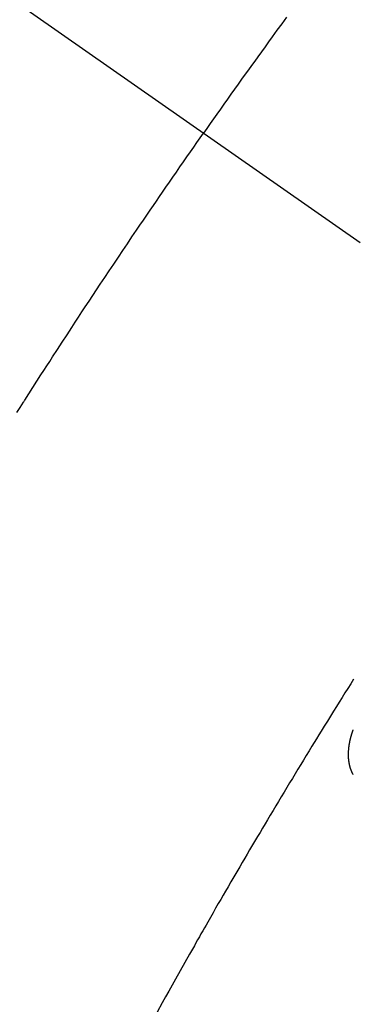
# Model space of a CAD drawing. Extents: x 0 to 26473, y -33085 to -24215.
# Drawn here: x 15538 to 15543, y -26071 to -26056 of the extents above; entities that cross this region are included whole.
import ezdxf

# ---------------------------------------------------------------- set-up
doc = ezdxf.new("R2010")
doc.units = 0
doc.header["$LTSCALE"] = 50
doc.header["$MEASUREMENT"] = 0
doc.linetypes.add('CENTER2', pattern=[1.125, 0.75, -0.125, 0.125, -0.125])
doc.linetypes.add('HIDDEN', pattern=[0.375, 0.25, -0.125])
doc.layers.get('0').update_dxf_attribs({"linetype": 'CONTINUOUS'})
doc.layers.add('150-機器', color=8, linetype='CONTINUOUS')
doc.layers.add('160-文字', color=254, linetype='CONTINUOUS')
doc.styles.add('KH001', font='txt')
doc.dimstyles.new('KH1xx030', dxfattribs={"dimscale": 30, "dimtxt": 2, "dimasz": 0.6, "dimexe": 0.3, "dimexo": 1.2, "dimgap": 0.5, "dimtad": 3, "dimdec": 1, "dimdsep": 46, "dimlunit": 6, "dimtxsty": 'KH001', "dimblk": 'DOT', "dimcen": 1, "dimdle": 1, "dimclrd": 256, "dimclre": 256, "dimclrt": 256, "dimadec": 0, "dimazin": 0, "dimtfac": 1, "dimtdec": 1, "dimtix": 1, "dimtmove": 2, "dimatfit": 3, "dimldrblk": 'CLOSEDBLANK', "dimfxl": 1, "dimtolj": 1, "dimtzin": 0, "dimlwd": -1, "dimlwe": -1, "dimarcsym": 0})

# ---------------------------------------------------------------- blocks, each defined once
blk = doc.blocks.new('F402_H')
at = {"layer": '150-機器', "color": 13, "linetype": 'CENTER2'}
blk.add_line((0, 0), (-244.018, -170.863), dxfattribs=at)
at = {"layer": '150-機器', "color": 13, "linetype": 'HIDDEN'}
for points in [[(-213.897, -147.1), (-213.823, -147.201), (-213.749, -147.302), (-213.676, -147.404), (-213.621, -147.48), (-213.566, -147.556), (-213.511, -147.632), (-213.457, -147.708), (-213.408, -147.776), (-213.359, -147.843), (-213.311, -147.911), (-213.262, -147.978), (-213.208, -148.055), (-213.153, -148.132), (-213.099, -148.208), (-213.044, -148.285), (-212.99, -148.361), (-212.936, -148.438), (-212.882, -148.514), (-212.828, -148.591), (-212.777, -148.663), (-212.726, -148.736), (-212.675, -148.809), (-212.624, -148.881)], [(-209.759, -153.176), (-209.809, -153.097), (-209.859, -153.018), (-209.864, -153.01), (-209.87, -153.001), (-209.875, -152.992), (-209.881, -152.984), (-209.942, -152.887), (-210.004, -152.791), (-210.066, -152.695), (-210.128, -152.599), (-210.173, -152.529), (-210.218, -152.459), (-210.263, -152.39), (-210.308, -152.32), (-210.381, -152.206), (-210.455, -152.093), (-210.529, -151.98), (-210.603, -151.867), (-210.654, -151.788), (-210.706, -151.71), (-210.757, -151.631), (-210.808, -151.553), (-210.866, -151.466), (-210.923, -151.379), (-210.98, -151.292), (-211.038, -151.206), (-211.107, -151.102), (-211.177, -150.998), (-211.246, -150.894), (-211.316, -150.79), (-211.385, -150.686), (-211.455, -150.582), (-211.525, -150.478), (-211.595, -150.375), (-211.648, -150.297), (-211.701, -150.22), (-211.754, -150.142), (-211.806, -150.065), (-211.853, -149.996), (-211.9, -149.927), (-211.947, -149.858), (-211.994, -149.79), (-212.047, -149.712), (-212.101, -149.635), (-212.154, -149.557), (-212.207, -149.48), (-212.261, -149.403), (-212.314, -149.326), (-212.367, -149.248), (-212.421, -149.171), (-212.472, -149.099), (-212.522, -149.026), (-212.573, -148.954), (-212.624, -148.881)], [(-214.925, -157.273), (-214.881, -157.344), (-214.837, -157.414), (-214.793, -157.484), (-214.749, -157.554), (-214.706, -157.625), (-214.662, -157.695), (-214.618, -157.766), (-214.571, -157.842), (-214.523, -157.919), (-214.476, -157.996), (-214.429, -158.073), (-214.393, -158.13), (-214.358, -158.188), (-214.322, -158.245), (-214.287, -158.303), (-214.244, -158.374), (-214.2, -158.444), (-214.157, -158.515), (-214.115, -158.586), (-214.072, -158.656), (-214.029, -158.727), (-213.986, -158.797), (-213.944, -158.868), (-213.901, -158.938), (-213.859, -159.009), (-213.816, -159.08), (-213.774, -159.15), (-213.731, -159.221), (-213.689, -159.292), (-213.647, -159.363), (-213.605, -159.434), (-213.566, -159.498), (-213.528, -159.563), (-213.49, -159.627), (-213.452, -159.691), (-213.422, -159.743), (-213.391, -159.794), (-213.361, -159.845), (-213.33, -159.897), (-213.292, -159.961), (-213.255, -160.025), (-213.217, -160.09), (-213.179, -160.154), (-213.134, -160.231), (-213.089, -160.309), (-213.044, -160.386), (-212.999, -160.464), (-212.962, -160.528), (-212.924, -160.593), (-212.887, -160.657), (-212.85, -160.722), (-212.809, -160.793), (-212.769, -160.864), (-212.728, -160.935), (-212.687, -161.006), (-212.662, -161.051), (-212.636, -161.096), (-212.61, -161.141), (-212.584, -161.186), (-212.559, -161.232), (-212.533, -161.277), (-212.507, -161.322), (-212.482, -161.368), (-212.409, -161.497), (-212.336, -161.626), (-212.263, -161.755), (-212.191, -161.884), (-212.14, -161.975), (-212.09, -162.065), (-212.04, -162.156), (-211.989, -162.246), (-211.911, -162.388)], [(-214.92, -158.739), (-214.919, -158.737), (-214.918, -158.735), (-214.917, -158.733), (-214.916, -158.731), (-214.915, -158.729), (-214.913, -158.727), (-214.912, -158.725), (-214.911, -158.723), (-214.91, -158.721), (-214.909, -158.719), (-214.908, -158.717), (-214.907, -158.714), (-214.906, -158.712), (-214.905, -158.71), (-214.904, -158.708), (-214.902, -158.706), (-214.901, -158.704), (-214.9, -158.701), (-214.899, -158.699), (-214.898, -158.697), (-214.897, -158.695), (-214.897, -158.692), (-214.896, -158.691), (-214.895, -158.689), (-214.894, -158.687), (-214.893, -158.684), (-214.892, -158.682), (-214.891, -158.68), (-214.891, -158.677), (-214.889, -158.675), (-214.888, -158.673), (-214.887, -158.67), (-214.886, -158.668), (-214.886, -158.665), (-214.884, -158.663), (-214.883, -158.661), (-214.883, -158.658), (-214.882, -158.656), (-214.881, -158.654), (-214.88, -158.652), (-214.88, -158.649), (-214.879, -158.647), (-214.878, -158.644), (-214.877, -158.642), (-214.877, -158.639), (-214.876, -158.638), (-214.875, -158.635), (-214.874, -158.633), (-214.874, -158.631), (-214.873, -158.629), (-214.873, -158.626), (-214.872, -158.624), (-214.871, -158.621), (-214.871, -158.618), (-214.87, -158.616), (-214.869, -158.614), (-214.869, -158.611), (-214.868, -158.609), (-214.867, -158.606), (-214.867, -158.603), (-214.866, -158.601), (-214.865, -158.599), (-214.865, -158.596), (-214.864, -158.594), (-214.864, -158.592), (-214.863, -158.589), (-214.863, -158.586), (-214.862, -158.584), (-214.861, -158.581), (-214.861, -158.579), (-214.86, -158.576), (-214.859, -158.574), (-214.86, -158.572), (-214.859, -158.569), (-214.859, -158.566), (-214.858, -158.563), (-214.858, -158.56), (-214.857, -158.558), (-214.856, -158.556), (-214.857, -158.554), (-214.856, -158.551), (-214.856, -158.548), (-214.855, -158.545), (-214.855, -158.542), (-214.854, -158.54), (-214.854, -158.537), (-214.854, -158.535), (-214.853, -158.532), (-214.853, -158.529), (-214.852, -158.526), (-214.853, -158.524), (-214.852, -158.521), (-214.852, -158.519), (-214.851, -158.516), (-214.852, -158.514), (-214.851, -158.511), (-214.851, -158.508), (-214.85, -158.505), (-214.85, -158.503), (-214.85, -158.5), (-214.85, -158.497), (-214.849, -158.495), (-214.849, -158.492), (-214.849, -158.49), (-214.848, -158.487), (-214.849, -158.485), (-214.849, -158.481), (-214.848, -158.478), (-214.848, -158.476), (-214.848, -158.473), (-214.848, -158.471), (-214.847, -158.468), (-214.848, -158.465), (-214.848, -158.462), (-214.847, -158.459), (-214.847, -158.457), (-214.847, -158.454), (-214.847, -158.451), (-214.847, -158.448), (-214.847, -158.446), (-214.846, -158.443), (-214.847, -158.44), (-214.847, -158.437), (-214.847, -158.435), (-214.847, -158.432), (-214.847, -158.428), (-214.847, -158.426), (-214.846, -158.424), (-214.847, -158.42), (-214.847, -158.418), (-214.846, -158.415), (-214.847, -158.412), (-214.847, -158.409), (-214.847, -158.407), (-214.847, -158.403), (-214.848, -158.401), (-214.847, -158.398), (-214.847, -158.395), (-214.847, -158.393), (-214.848, -158.389), (-214.848, -158.387), (-214.847, -158.384), (-214.848, -158.381), (-214.848, -158.378), (-214.849, -158.375), (-214.848, -158.372), (-214.849, -158.369), (-214.849, -158.367), (-214.85, -158.364), (-214.849, -158.361), (-214.85, -158.358), (-214.849, -158.355), (-214.85, -158.352), (-214.851, -158.35), (-214.851, -158.346), (-214.851, -158.344), (-214.851, -158.34), (-214.851, -158.338), (-214.852, -158.335), (-214.852, -158.332), (-214.852, -158.329), (-214.853, -158.326), (-214.853, -158.324), (-214.853, -158.32), (-214.854, -158.318), (-214.854, -158.314), (-214.854, -158.312), (-214.855, -158.309), (-214.855, -158.305), (-214.855, -158.303), (-214.856, -158.3), (-214.856, -158.296), (-214.857, -158.294), (-214.858, -158.291), (-214.858, -158.288), (-214.858, -158.285), (-214.859, -158.282), (-214.859, -158.279), (-214.859, -158.277), (-214.86, -158.274), (-214.86, -158.27), (-214.861, -158.268), (-214.861, -158.265), (-214.862, -158.262), (-214.862, -158.258), (-214.863, -158.256), (-214.864, -158.253), (-214.864, -158.249), (-214.865, -158.246), (-214.865, -158.244), (-214.866, -158.241), (-214.867, -158.238), (-214.867, -158.234), (-214.868, -158.231), (-214.868, -158.229), (-214.869, -158.226), (-214.869, -158.223), (-214.87, -158.22), (-214.871, -158.217), (-214.871, -158.214), (-214.872, -158.211), (-214.873, -158.208), (-214.873, -158.205), (-214.874, -158.202), (-214.875, -158.199), (-214.876, -158.196), (-214.876, -158.193), (-214.877, -158.19), (-214.878, -158.187), (-214.878, -158.184), (-214.879, -158.181), (-214.88, -158.178), (-214.881, -158.175), (-214.882, -158.172), (-214.882, -158.169), (-214.883, -158.166), (-214.884, -158.163), (-214.885, -158.16), (-214.886, -158.157), (-214.886, -158.154), (-214.887, -158.151), (-214.888, -158.148), (-214.889, -158.145), (-214.89, -158.142), (-214.891, -158.139), (-214.891, -158.136), (-214.892, -158.133), (-214.893, -158.13), (-214.895, -158.127), (-214.895, -158.124), (-214.896, -158.121), (-214.897, -158.118), (-214.898, -158.115), (-214.899, -158.112), (-214.9, -158.109), (-214.901, -158.106), (-214.902, -158.103), (-214.903, -158.1), (-214.903, -158.097), (-214.905, -158.093), (-214.906, -158.09), (-214.907, -158.087), (-214.908, -158.085), (-214.909, -158.082), (-214.91, -158.079), (-214.911, -158.076), (-214.912, -158.073), (-214.913, -158.069), (-214.915, -158.067), (-214.916, -158.063), (-214.917, -158.06), (-214.918, -158.057), (-214.919, -158.054), (-214.921, -158.052)]]:
    blk.add_lwpolyline(points, dxfattribs=at)
blk = doc.blocks.new('_ClosedBlank')
at = {"color": 0, "linetype": 'ByBlock', "lineweight": -2}
for p, q in [((-1, 0.16667), (0, 0)), ((-1, 0.16667), (-1, -0.16667)), ((0, 0), (-1, -0.16667))]:
    blk.add_line(p, q, dxfattribs=at)
blk = doc.blocks.new('_Dot')
at = {"color": 0, "linetype": 'ByBlock', "lineweight": -2}
blk.add_line((-0.5, 0), (-1, 0), dxfattribs=at)
at = {"color": 0, "linetype": 'ByBlock', "const_width": 0.5}
blk.add_lwpolyline([(-0.25, 0, 1), (0.25, 0, 1)], format="xyb", close=True, dxfattribs=at)

msp = doc.modelspace()

# ---------------------------------------------------------------- block references
at = {"layer": '150-機器', "xscale": -1}
msp.add_blockref('F402_H', (15328.069, -25909.165), dxfattribs=at)

# ---------------------------------------------------------------- leaders
at = {"layer": '160-文字', "annotation_type": 0, "has_hookline": 1, "hookline_direction": 0}
for points, text_width in [([(15248.022, -25907.285), (16883.638, -27037.277), (16884.238, -27037.277)], 964.26), ([(15000.841, -25911.857), (15243.006, -27111.682), (15243.606, -27111.682)], 736.08)]:
    msp.add_leader(points, dimstyle='KH1xx030', override={"dimgap": 0.5, "dimtad": 1}, dxfattribs=dict(at, text_width=text_width))
at = {"layer": '160-文字'}
msp.add_leader([(15476.361, -25937.642), (16866.238, -27037.277)], dimstyle='KH1xx030', override={"dimgap": 0.5, "dimtad": 1}, dxfattribs=at)

doc.saveas('drawing.dxf')
